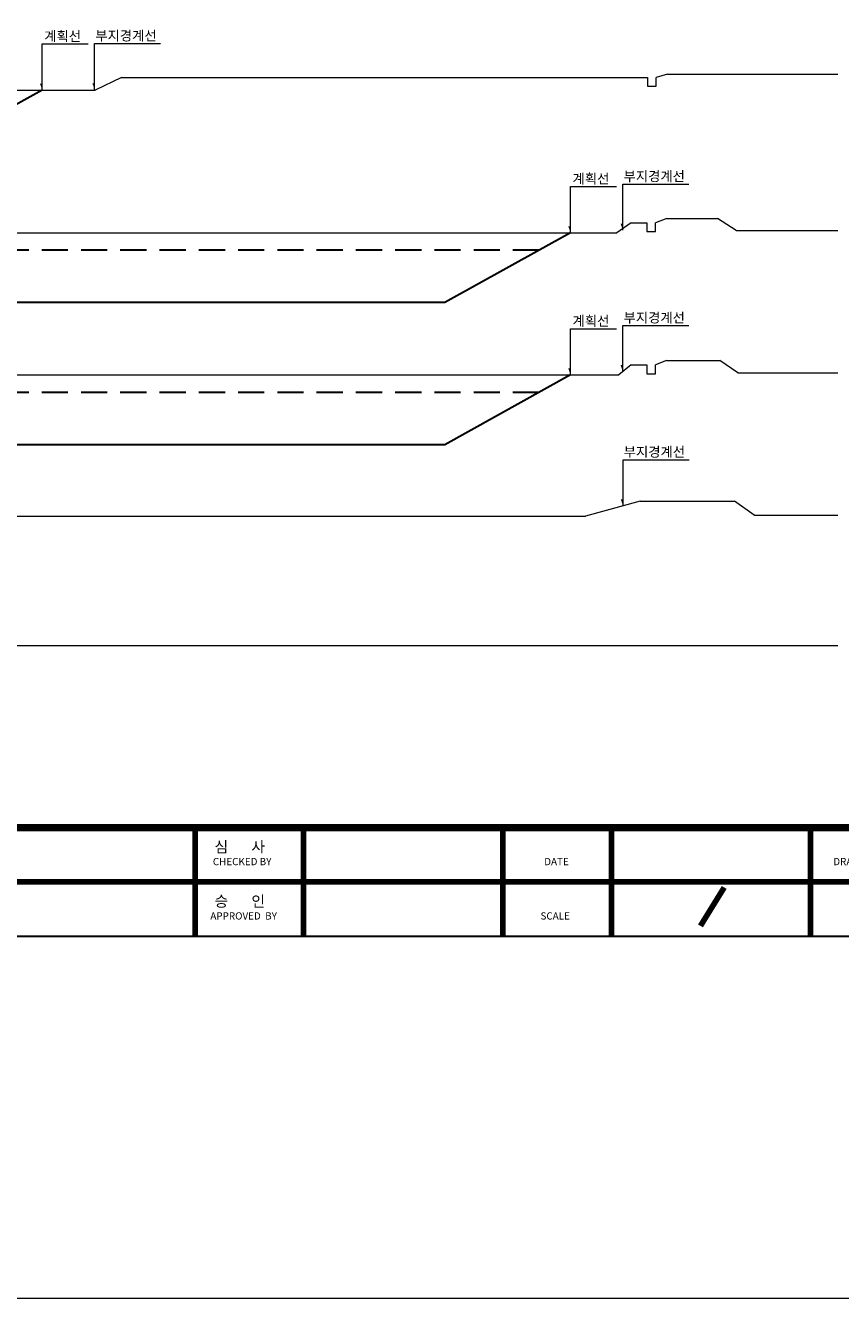
# Model space of a CAD drawing. Units: millimetres. Extents: x 1610 to 5350, y 1479 to 2476.
# Drawn here: x 3465 to 3511, y 1479 to 1552 of the extents above; entities that cross this region are included whole.
import ezdxf

# ---------------------------------------------------------------- set-up
doc = ezdxf.new("R2010")
doc.units = ezdxf.units.MM
doc.linetypes.add('DASHED', pattern=[0.75, 0.5, -0.25])
doc.layers.add('LINE', color=7, linetype='Continuous', lineweight=120)
doc.layers.add('text', color=7, linetype='Continuous')
doc.styles.add('정현균', font='GulimChe.ttf')

# ---------------------------------------------------------------- blocks, each defined once
blk = doc.blocks.new('4r3fcf')
at = {"linetype": 'Continuous', "lineweight": 13}
blk.add_hatch(color=7, dxfattribs=at).paths.add_polyline_path([(15455.213, -1343.274), (15455.081, -1343.274), (15455.213, -1343.648)])
at = {"color": 7, "linetype": 'Continuous', "lineweight": 13}
blk.add_lwpolyline([(15455.213, -1343.644), (15455.213, -1341.002), (15458.994, -1341.002)], dxfattribs=at)
at = {"color": 7, "linetype": 'Continuous', "lineweight": 13, "style": '정현균'}
blk.add_text('부지경계선', height=0.56, dxfattribs=at).set_placement((15455.249, -1340.834))
blk = doc.blocks.new('ㄱㄱㄱㄱㄱㄱㄿ')
at = {"linetype": 'Continuous', "lineweight": 13}
blk.add_hatch(color=7, dxfattribs=at).paths.add_polyline_path([(15523.522, -1206.357), (15523.39, -1206.357), (15523.522, -1206.731)])
at = {"color": 7, "linetype": 'Continuous', "lineweight": 13}
blk.add_lwpolyline([(15523.522, -1206.727), (15523.522, -1204.085), (15526.155, -1204.085)], dxfattribs=at)
at = {"color": 7, "linetype": 'Continuous', "lineweight": 13, "style": '정현균'}
blk.add_text('계획선', height=0.56, dxfattribs=at).set_placement((15523.634, -1203.917))

msp = doc.modelspace()

# ---------------------------------------------------------------- linework, layer by layer
at = {"color": 7, "linetype": 'ByBlock', "lineweight": 13}
for p, q in [((3501.417, 1549.194), (3500.767, 1548.994)), ((3501.417, 1549.194), (3511.181, 1549.194)), ((3470.127, 1548.994), (3468.627, 1548.274)), ((3470.127, 1548.994), (3500.267, 1548.994)), ((3500.267, 1548.994), (3500.267, 1548.494)), ((3500.267, 1548.494), (3500.767, 1548.494)), ((3500.767, 1548.494), (3500.767, 1548.994)), ((3441.287, 1548.274), (3468.627, 1548.274)), ((3499.337, 1540.681), (3498.527, 1540.111)), ((3499.337, 1540.681), (3500.237, 1540.681)), ((3500.237, 1540.681), (3500.237, 1540.181)), ((3501.377, 1540.931), (3500.737, 1540.681)), ((3500.737, 1540.181), (3500.737, 1540.681)), ((3501.377, 1540.931), (3504.287, 1540.931)), ((3505.357, 1540.231), (3504.287, 1540.931)), ((3441.287, 1540.111), (3498.527, 1540.111)), ((3500.237, 1540.181), (3500.737, 1540.181)), ((3505.357, 1540.231), (3511.181, 1540.231)), ((3499.337, 1532.537), (3498.637, 1531.967)), ((3499.337, 1532.537), (3500.237, 1532.537)), ((3500.237, 1532.537), (3500.237, 1532.037)), ((3501.367, 1532.787), (3500.737, 1532.537)), ((3500.737, 1532.037), (3500.737, 1532.537)), ((3501.367, 1532.787), (3504.417, 1532.787)), ((3505.447, 1532.087), (3504.417, 1532.787)), ((3441.287, 1531.967), (3498.637, 1531.967)), ((3500.237, 1532.037), (3500.737, 1532.037)), ((3505.447, 1532.087), (3511.181, 1532.087)), ((3499.847, 1524.738), (3496.717, 1523.868)), ((3499.847, 1524.738), (3505.257, 1524.738)), ((3506.397, 1523.938), (3505.257, 1524.738)), ((3441.287, 1523.868), (3496.717, 1523.868)), ((3506.397, 1523.938), (3511.181, 1523.938)), ((3443.567, 1516.467), (3511.181, 1516.467))]:
    msp.add_line(p, q, dxfattribs=at)
at = {"color": 7, "linetype": 'DASHED', "lineweight": 30, "ltscale": 3}
for p, q in [((3494.067, 1539.111), (3403.757, 1539.111)), ((3494.067, 1530.967), (3403.737, 1530.967))]:
    msp.add_line(p, q, dxfattribs=at)
at = {"color": 3, "linetype": 'ByBlock', "lineweight": 13}
msp.add_lwpolyline([(3367.087, 1627.654), (3552.792, 1627.654), (3552.792, 1479.076), (3367.087, 1479.076)], close=True, dxfattribs=at)
at = {"color": 6, "linetype": 'ByBlock', "lineweight": 30}
for points in [[(3465.597, 1548.274), (3458.397, 1544.274), (3409.217, 1544.274), (3402.017, 1548.274)], [(3495.867, 1540.111), (3488.667, 1536.111), (3409.157, 1536.111), (3401.957, 1540.111)], [(3495.867, 1531.967), (3488.667, 1527.967), (3409.137, 1527.967), (3401.937, 1531.967)]]:
    msp.add_lwpolyline(points, dxfattribs=at)
at = {"layer": 'LINE', "color": 7}
msp.add_line((3504.675, 1502.608), (3503.31, 1500.41), dxfattribs=at)
at = {"layer": 'LINE', "color": 7, "lineweight": 30}
msp.add_line((3378.922, 1499.818), (3533.13, 1499.818), dxfattribs=at)
at = {"layer": 'LINE', "color": 7, "const_width": 0.415}
msp.add_lwpolyline([(3538.244, 1506.041), (3378.922, 1506.041)], dxfattribs=at)
at = {"layer": 'LINE', "color": 7}
for points in [[(3474.348, 1506.041), (3474.348, 1499.818)], [(3480.571, 1506.041), (3480.571, 1499.818)], [(3491.981, 1506.041), (3491.981, 1499.818)], [(3498.204, 1506.041), (3498.204, 1499.818)], [(3509.614, 1506.041), (3509.614, 1499.818)], [(3538.244, 1502.929), (3413.151, 1502.929)]]:
    msp.add_lwpolyline(points, dxfattribs=at)

# ---------------------------------------------------------------- block references
at = {"color": 7, "linetype": 'ByBlock', "lineweight": 13}
for name, p in [('ㄱㄱㄱㄱㄱㄱㄿ', (-12057.926, 2755)), ('4r3fcf', (-11986.616, 2891.945)), ('ㄱㄱㄱㄱㄱㄱㄿ', (-12027.656, 2746.838)), ('4r3fcf', (-11956.346, 2883.894)), ('ㄱㄱㄱㄱㄱㄱㄿ', (-12027.656, 2738.694)), ('4r3fcf', (-11956.346, 2875.798)), ('4r3fcf', (-11956.336, 2868.112))]:
    msp.add_blockref(name, p, dxfattribs=at)

# ---------------------------------------------------------------- texts
at = {"layer": 'text', "color": 7, "style": '정현균'}
for s, height, p in [('심       사', 0.6223, (3475.467, 1504.628)), ('CHECKED BY', 0.4149, (3475.369, 1503.889)), ('DATE', 0.4149, (3494.358, 1503.889)), ('DRAWING NO', 0.4149, (3510.921, 1503.889)), ('승       인', 0.6223, (3475.467, 1501.516)), ('APPROVED  BY', 0.41489, (3475.227, 1500.777)), ('SCALE', 0.4149, (3494.144, 1500.777))]:
    msp.add_text(s, height=height, dxfattribs=at).set_placement(p)

doc.saveas('drawing.dxf')
